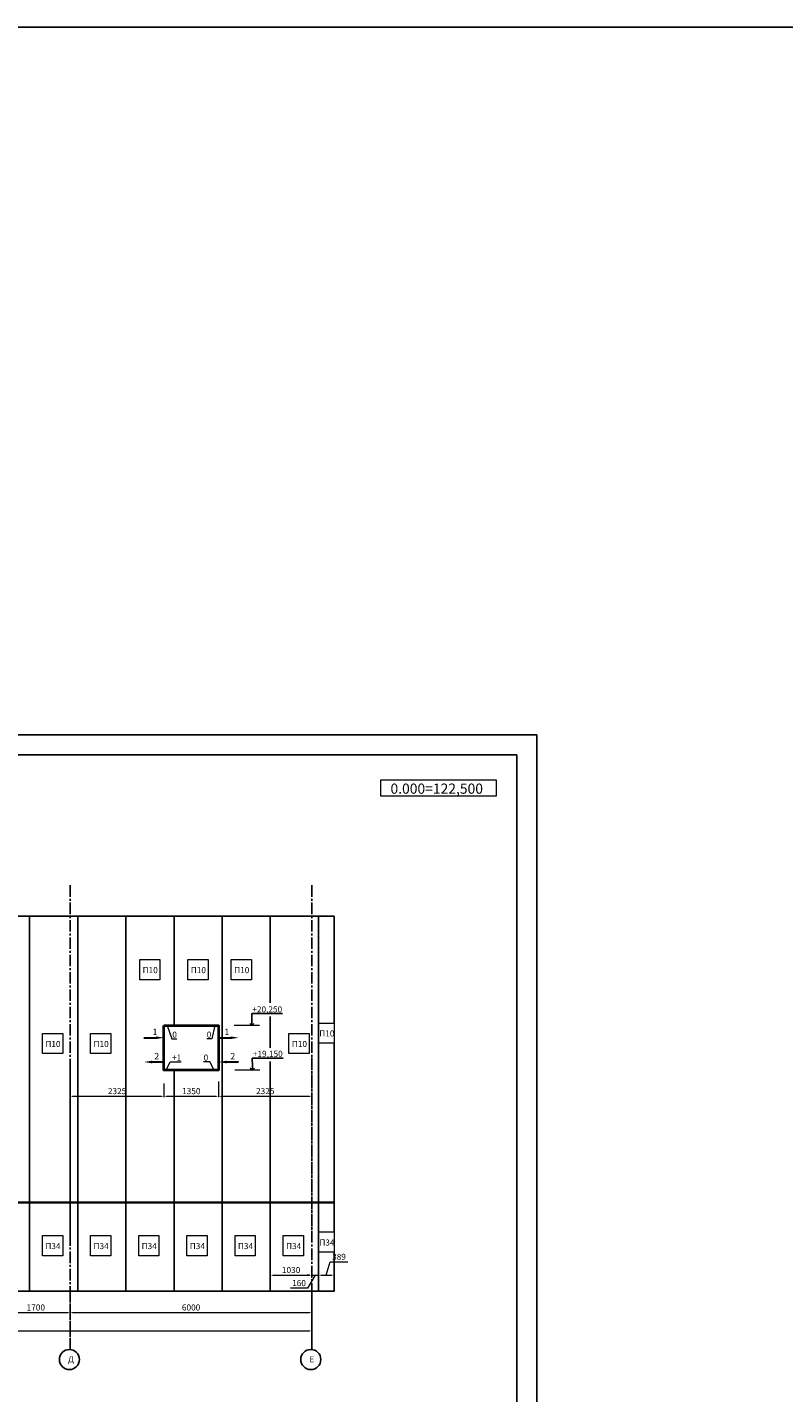
# Model space of a CAD drawing. Units: millimetres. Extents: x 3707 to 1005961, y 1870 to 303106.
# Drawn here: x 198729 to 217430, y 260573 to 294315 of the extents above; entities that cross this region are included whole.
import ezdxf
from ezdxf import colors
from ezdxf.entities.mleader import LeaderData, LeaderLine
from ezdxf.math import Vec2, Vec3

# ---------------------------------------------------------------- set-up
doc = ezdxf.new("R2010")
doc.units = ezdxf.units.MM
doc.linetypes.add('осевая2', pattern=[28.575, 19.05, -3.175, 3.175, -3.175])
doc.layers.add('ТЕКСТ 2', color=7, linetype='Continuous', lineweight=20)
doc.styles.get("Standard").update_dxf_attribs({"font": 'arial.ttf'})
doc.styles.add('Новый', font='isocpeur.ttf')
doc.dimstyles.new('150', dxfattribs={"dimtxt": 150, "dimasz": 60, "dimexe": 20, "dimexo": 0, "dimgap": 50, "dimtad": 1, "dimdec": 0, "dimzin": 0, "dimdsep": 46, "dimtxsty": 'Standard', "dimcen": 0.09, "dimadec": 0, "dimazin": 0, "dimtfac": 1, "dimtdec": 0, "dimtmove": 1, "dimatfit": 3, "dimfxl": 1, "dimtolj": 1, "dimtzin": 0, "dimlwd": 9, "dimlwe": 9, "dimarcsym": 0})

# ---------------------------------------------------------------- blocks, each defined once
blk = doc.blocks.new('*D1193')
at = {"color": 0, "lineweight": 9, "transparency": 16777216}
for p, q in [((198089, 262552), (198089, 262572)), ((199789, 262552), (199789, 262572))]:
    blk.add_line(p, q, dxfattribs=at)
at = {"color": 0, "linetype": 'Continuous', "lineweight": 9, "transparency": 16777216}
blk.add_line((198149, 262552), (199729, 262552), dxfattribs=at)
at = {"color": 0, "transparency": 16777216}
for points in [[(198149, 262562), (198149, 262542), (198089, 262552)], [(199729, 262562), (199729, 262542), (199789, 262552)]]:
    blk.add_solid(points, dxfattribs=at)
at = {"layer": 'Defpoints', "color": 0, "transparency": 16777216}
for p in [(198089, 262552), (199789, 262552), (199789, 262552)]:
    blk.add_point(p, dxfattribs=at)
at = {"color": 0, "transparency": 16777216, "insert": (198939, 262679), "char_height": 150, "attachment_point": 5}
blk.add_mtext('\\A1;1700', dxfattribs=at)
blk = doc.blocks.new('*D1194')
at = {"color": 0, "lineweight": 9, "transparency": 16777216}
for p, q in [((199789, 262552), (199789, 262572)), ((205767, 262552), (205767, 262572))]:
    blk.add_line(p, q, dxfattribs=at)
at = {"color": 0, "linetype": 'Continuous', "lineweight": 9, "transparency": 16777216}
blk.add_line((199849, 262552), (205707, 262552), dxfattribs=at)
at = {"color": 0, "transparency": 16777216}
for points in [[(199849, 262562), (199849, 262542), (199789, 262552)], [(205707, 262562), (205707, 262542), (205767, 262552)]]:
    blk.add_solid(points, dxfattribs=at)
at = {"layer": 'Defpoints', "color": 0, "transparency": 16777216}
for p in [(199789, 262552), (205767, 262552), (205767, 262552)]:
    blk.add_point(p, dxfattribs=at)
at = {"color": 0, "transparency": 16777216, "insert": (202778, 262679), "char_height": 150, "attachment_point": 5}
blk.add_mtext('\\A1;6000', dxfattribs=at)
blk = doc.blocks.new('*D1195')
at = {"color": 0, "lineweight": 9, "transparency": 16777216}
for p, q in [((175783, 262222), (175783, 262082)), ((205767, 262222), (205767, 262082))]:
    blk.add_line(p, q, dxfattribs=at)
at = {"color": 0, "linetype": 'Continuous', "lineweight": 9, "transparency": 16777216}
blk.add_line((175843, 262102), (205707, 262102), dxfattribs=at)
at = {"color": 0, "transparency": 16777216}
for points in [[(175843, 262112), (175843, 262092), (175783, 262102)], [(205707, 262112), (205707, 262092), (205767, 262102)]]:
    blk.add_solid(points, dxfattribs=at)
at = {"layer": 'Defpoints', "color": 0, "transparency": 16777216}
for p in [(175783, 262222), (205767, 262222), (205767, 262102)]:
    blk.add_point(p, dxfattribs=at)
at = {"color": 0, "transparency": 16777216, "insert": (190775, 262229), "char_height": 150, "attachment_point": 5}
blk.add_mtext('\\A1;30000', dxfattribs=at)
blk = doc.blocks.new('*D1204')
at = {"color": 0, "lineweight": 9, "transparency": 16777216}
for p, q in [((199789, 267898), (199789, 267919)), ((202108, 268212), (202108, 267879))]:
    blk.add_line(p, q, dxfattribs=at)
at = {"color": 0, "linetype": 'Continuous', "lineweight": 9, "transparency": 16777216}
blk.add_line((199849, 267899), (202048, 267899), dxfattribs=at)
at = {"color": 0, "transparency": 16777216}
for points in [[(199849, 267909), (199849, 267889), (199789, 267899)], [(202048, 267909), (202048, 267889), (202108, 267899)]]:
    blk.add_solid(points, dxfattribs=at)
at = {"layer": 'Defpoints', "color": 0, "transparency": 16777216}
for p in [(202108, 268212), (199789, 267898), (202108, 267899)]:
    blk.add_point(p, dxfattribs=at)
at = {"color": 0, "transparency": 16777216, "insert": (200948, 268026), "char_height": 150, "attachment_point": 5}
blk.add_mtext('\\A1;2325', dxfattribs=at)
blk = doc.blocks.new('*D1205')
at = {"color": 0, "lineweight": 9, "transparency": 16777216}
for p, q in [((203458, 268261), (203458, 267879)), ((202108, 268212), (202108, 267879))]:
    blk.add_line(p, q, dxfattribs=at)
at = {"color": 0, "linetype": 'Continuous', "lineweight": 9, "transparency": 16777216}
blk.add_line((202168, 267899), (203398, 267899), dxfattribs=at)
at = {"color": 0, "transparency": 16777216}
for points in [[(202168, 267909), (202168, 267889), (202108, 267899)], [(203398, 267909), (203398, 267889), (203458, 267899)]]:
    blk.add_solid(points, dxfattribs=at)
at = {"layer": 'Defpoints', "color": 0, "transparency": 16777216}
for p in [(203458, 268261), (202108, 268212), (203458, 267899)]:
    blk.add_point(p, dxfattribs=at)
at = {"color": 0, "transparency": 16777216, "insert": (202783, 268026), "char_height": 150, "attachment_point": 5}
blk.add_mtext('\\A1;1350', dxfattribs=at)
blk = doc.blocks.new('*D1206')
at = {"color": 0, "lineweight": 9, "transparency": 16777216}
for p, q in [((203458, 268261), (203458, 267879)), ((205767, 267903), (205767, 267879))]:
    blk.add_line(p, q, dxfattribs=at)
at = {"color": 0, "linetype": 'Continuous', "lineweight": 9, "transparency": 16777216}
blk.add_line((203518, 267899), (205707, 267899), dxfattribs=at)
at = {"color": 0, "transparency": 16777216}
for points in [[(203518, 267909), (203518, 267889), (203458, 267899)], [(205707, 267909), (205707, 267889), (205767, 267899)]]:
    blk.add_solid(points, dxfattribs=at)
at = {"layer": 'Defpoints', "color": 0, "transparency": 16777216}
for p in [(203458, 268261), (205767, 267903), (205767, 267899)]:
    blk.add_point(p, dxfattribs=at)
at = {"color": 0, "transparency": 16777216, "insert": (204612, 268026), "char_height": 150, "attachment_point": 5}
blk.add_mtext('\\A1;2325', dxfattribs=at)
blk = doc.blocks.new('_None')
blk = doc.blocks.new('_Open90')
at = {"color": 0, "linetype": 'ByBlock', "lineweight": -2}
for p, q in [((0, 0), (-1, 0)), ((-0.5, 0.5), (0, 0)), ((0, 0), (-0.5, -0.5))]:
    blk.add_line(p, q, dxfattribs=at)
blk = doc.blocks.new('*D1432')
at = {"color": 0, "lineweight": 9, "transparency": 16777216}
for p, q in [((204737, 263412), (204737, 263498)), ((205767, 263412), (205767, 263498))]:
    blk.add_line(p, q, dxfattribs=at)
at = {"color": 0, "linetype": 'Continuous', "lineweight": 9, "transparency": 16777216}
blk.add_line((204797, 263478), (205707, 263478), dxfattribs=at)
at = {"color": 0, "transparency": 16777216}
for points in [[(204797, 263488), (204797, 263468), (204737, 263478)], [(205707, 263488), (205707, 263468), (205767, 263478)]]:
    blk.add_solid(points, dxfattribs=at)
at = {"layer": 'Defpoints', "color": 0, "transparency": 16777216}
for p in [(204737, 263412), (205767, 263478), (205767, 263412)]:
    blk.add_point(p, dxfattribs=at)
at = {"color": 0, "transparency": 16777216, "insert": (205252, 263605), "char_height": 150, "attachment_point": 5}
blk.add_mtext('\\A1;1030', dxfattribs=at)
blk = doc.blocks.new('*D1433')
at = {"color": 0, "linetype": 'Continuous', "lineweight": 9, "transparency": 16777216}
for p, q in [((205707, 263478), (205647, 263478)), ((205847, 263478), (205655, 263155)), ((205767, 263478), (205927, 263478)), ((205767, 263478), (205927, 263478)), ((205987, 263478), (206047, 263478)), ((205655, 263155), (205238, 263155))]:
    blk.add_line(p, q, dxfattribs=at)
at = {"color": 0, "lineweight": 9, "transparency": 16777216}
for p, q in [((205767, 263412), (205767, 263498)), ((205927, 263478), (205927, 263498))]:
    blk.add_line(p, q, dxfattribs=at)
at = {"color": 0, "transparency": 16777216}
for points in [[(205707, 263488), (205707, 263468), (205767, 263478)], [(205987, 263488), (205987, 263468), (205927, 263478)]]:
    blk.add_solid(points, dxfattribs=at)
at = {"layer": 'Defpoints', "color": 0, "transparency": 16777216}
for p in [(205767, 263412), (205927, 263478), (205927, 263478)]:
    blk.add_point(p, dxfattribs=at)
at = {"color": 0, "transparency": 16777216, "insert": (205447, 263282), "char_height": 150, "attachment_point": 5}
blk.add_mtext('\\A1;160', dxfattribs=at)
blk = doc.blocks.new('*D1434')
at = {"color": 0, "linetype": 'Continuous', "lineweight": 9, "transparency": 16777216}
for p, q in [((206121, 263478), (206219, 263803)), ((206219, 263803), (206650, 263803)), ((205987, 263478), (206256, 263478))]:
    blk.add_line(p, q, dxfattribs=at)
at = {"color": 0, "lineweight": 9, "transparency": 16777216}
for p, q in [((205927, 263478), (205927, 263498)), ((206316, 263478), (206316, 263498))]:
    blk.add_line(p, q, dxfattribs=at)
at = {"color": 0, "transparency": 16777216}
for points in [[(205987, 263488), (205987, 263468), (205927, 263478)], [(206256, 263488), (206256, 263468), (206316, 263478)]]:
    blk.add_solid(points, dxfattribs=at)
at = {"layer": 'Defpoints', "color": 0, "transparency": 16777216}
for p in [(205927, 263478), (206316, 263478), (206316, 263478)]:
    blk.add_point(p, dxfattribs=at)
at = {"color": 0, "transparency": 16777216, "insert": (206435, 263930), "char_height": 150, "attachment_point": 5}
blk.add_mtext('\\A1;389', dxfattribs=at)

msp = doc.modelspace()

# ---------------------------------------------------------------- linework, layer by layer
at = {"color": 5}
for p, q in [((211329.9, 276833.6), (169329.9, 276833.6)), ((211329.9, 247133.6), (211329.9, 276833.6)), ((210829.9, 276333.6), (171329.9, 276333.6)), ((210829.9, 247633.6), (210829.9, 276333.6))]:
    msp.add_line(p, q, dxfattribs=at)
at = {"color": 11, "linetype": 'осевая2', "ltscale": 15, "true_color": 0xf27172}
for p, q in [((199789.1, 273111.6), (199789.1, 264459.2)), ((205766.7, 273111.6), (205766.7, 264459.2)), ((199789.1, 268778.2), (199789.1, 261639.4)), ((205766.7, 268852.9), (205766.7, 261638.4)), ((199789.1, 263085.6), (199789.1, 261641.5)), ((205766.7, 263085.4), (205766.7, 261638.4))]:
    msp.add_line(p, q, dxfattribs=at)
for p, q in [((175232.7, 272345.6), (206315.7, 272345.6)), ((198786.7, 272345.6), (198786.7, 265141.2)), ((199976.7, 272345.6), (199976.7, 263085.6)), ((201166.7, 272345.6), (201166.7, 265141.2)), ((202356.7, 272345.6), (202356.7, 269645.6)), ((203546.7, 272345.6), (203546.7, 263085.6)), ((204736.7, 272345.6), (204736.7, 270209)), ((205926.7, 272345.6), (205926.7, 263085.6)), ((206315.7, 272345.6), (206315.7, 269708.9)), ((204736.7, 269942.4), (204736.7, 269942.1)), ((204736.7, 269867.2), (204736.7, 269098.7)), ((206315.7, 269208.9), (206315.7, 264547.2)), ((204736.7, 268842.4), (204736.7, 268842.1)), ((204736.7, 268756.9), (204736.7, 263085.6)), ((202356.7, 268545.6), (202356.7, 263085.6)), ((175232.7, 265285.6), (206315.7, 265285.6)), ((175232.7, 265265.6), (206315.7, 265265.6)), ((198786.7, 265141.2), (198786.7, 263085.6)), ((201166.7, 265141.2), (201166.7, 263085.6)), ((206315.7, 264047.2), (206315.7, 263085.6)), ((175232.7, 263085.6), (206315.7, 263085.6)), ((175782.7, 263085.6), (205789.1, 263085.6))]:
    msp.add_line(p, q)
at = {"lineweight": 9}
msp.add_line((201681.3, 272345.6), (201703.7, 272345.6), dxfattribs=at)
at = {"color": 177, "lineweight": 9, "true_color": 0x293189}
for p, q in [((204466, 269645.6), (203847.2, 269645.6)), ((204478.6, 268545.6), (203859.9, 268545.6)), ((205766.7, 262933.7), (205766.7, 262407))]:
    msp.add_line(p, q, dxfattribs=at)
at = {"linetype": 'Continuous', "lineweight": 30}
for p, q in [((201612.7, 269345.2), (201907.7, 269345.2)), ((203457.7, 269345.2), (203752.7, 269345.2)), ((202107.7, 268745.1), (201812.7, 268745.1)), ((203952.7, 268745.1), (203657.7, 268745.1))]:
    msp.add_line(p, q, dxfattribs=at)
at = {"color": 3, "lineweight": 25}
msp.add_line((204736.7, 268842.4), (204736.7, 268842.1), dxfattribs=at)
msp.add_lwpolyline([(12388.2, 294314.8), (256152.8, 294314.8), (256152.8, 237153.4), (12388.2, 237153.4)], close=True)
at = {"color": 177, "lineweight": 9, "true_color": 0x293189}
for points in [[(201508.6, 271278.7), (202008.6, 271278.7), (202008.6, 270778.7), (201508.6, 270778.7)], [(202698.6, 271278.7), (203198.6, 271278.7), (203198.6, 270778.7), (202698.6, 270778.7)], [(203770.9, 271278.7), (204270.9, 271278.7), (204270.9, 270778.7), (203770.9, 270778.7)], [(205926.7, 269708.9), (206315.7, 269708.9), (206315.7, 269208.9), (205926.7, 269208.9)], [(199104.1, 269453.3), (199604.1, 269453.3), (199604.1, 268953.3), (199104.1, 268953.3)], [(200294.1, 269453.3), (200794.1, 269453.3), (200794.1, 268953.3), (200294.1, 268953.3)], [(205197.7, 269453.3), (205697.7, 269453.3), (205697.7, 268953.3), (205197.7, 268953.3)], [(205926.7, 264547.2), (206315.7, 264547.2), (206315.7, 264047.2), (205926.7, 264047.2)], [(199104.1, 264459.2), (199604.1, 264459.2), (199604.1, 263959.2), (199104.1, 263959.2)], [(200294.1, 264459.2), (200794.1, 264459.2), (200794.1, 263959.2), (200294.1, 263959.2)], [(201484.1, 264459.2), (201984.1, 264459.2), (201984.1, 263959.2), (201484.1, 263959.2)], [(202674.1, 264459.2), (203174.1, 264459.2), (203174.1, 263959.2), (202674.1, 263959.2)], [(203864.1, 264459.2), (204364.1, 264459.2), (204364.1, 263959.2), (203864.1, 263959.2)], [(205054.1, 264459.2), (205554.1, 264459.2), (205554.1, 263959.2), (205054.1, 263959.2)]]:
    msp.add_lwpolyline(points, close=True, dxfattribs=at)
at = {"color": 1, "lineweight": 40}
msp.add_lwpolyline([(202107.7, 269645.6), (203457.7, 269645.6), (203457.7, 268545.6), (202107.7, 268545.6)], close=True, dxfattribs=at)
for centre in [(199769.4, 261392.5), (205737.2, 261392.5)]:
    msp.add_circle(centre, 247.7)
for points in [[(201907.7, 269378.5), (201907.7, 269311.9), (202107.7, 269345.2)], [(203752.7, 269378.5), (203752.7, 269311.9), (203952.7, 269345.2)], [(201812.7, 268711.7), (201812.7, 268778.4), (201612.7, 268745.1)], [(203657.7, 268711.7), (203657.7, 268778.4), (203457.7, 268745.1)]]:
    msp.add_solid(points)
at = {"layer": 'ТЕКСТ 2', "color": 0, "lineweight": 15}
msp.add_lwpolyline([(207470.8, 275720.6), (210321, 275720.6), (210321, 275311.5), (207470.8, 275311.5)], close=True, dxfattribs=at)

# ---------------------------------------------------------------- texts
at = {"attachment_point": 1}
for s, insert, char_height in [('П10', (201580.6, 271090.8), 150), ('П10', (202770.6, 271090.8), 150), ('П10', (203842.9, 271090.8), 150), ('П10', (199176.1, 269265.4), 150), ('П10', (200366.1, 269265.4), 150), ('1', (201824.1, 269569.7), 160), ('1', (203601.8, 269569.7), 160), ('П10', (205269.7, 269265.4), 150), ('П10', (205947.2, 269526.1), 150), ('2', (201868.4, 268969.6), 160), ('2', (203748.8, 268969.6), 160), ('П34', (199176.1, 264271.3), 150), ('П34', (200366.1, 264271.3), 150), ('П34', (201556.1, 264271.3), 150), ('П34', (202746.1, 264271.3), 150), ('П34', (203936.1, 264271.3), 150), ('П34', (205126.1, 264271.3), 150), ('П34', (205950.1, 264359.4), 150), ('Д', (199735.6, 261475.7), 150), ('Е', (205703.4, 261475.7), 150)]:
    msp.add_mtext_dynamic_manual_height_columns(s, width=4.025, gutter_width=12.5, heights=[0], dxfattribs=dict(at, insert=insert, char_height=char_height))
at = {"layer": 'ТЕКСТ 2', "insert": (208851.5, 275500.5), "char_height": 251.684, "width": 1348.307, "attachment_point": 5, "style": 'Новый'}
msp.add_mtext('{\\fISOCPEUR|b0|i1|c204|p34;0.000=122,500}', dxfattribs=at)

# ---------------------------------------------------------------- dimensions: what is measured, and where the dimension line sits
for base, p1, p2, picture, middle in [((203457.7, 267899.3), (202107.7, 268212.5), (203457.7, 268261), '*D1205', (202782.7, 268026)), ((199789.1, 262552.1), (198089.1, 262552.1), (199789.1, 262552.1), '*D1193', (198939.1, 262678.7))]:
    dim = msp.add_linear_dim(base=base, p1=p1, p2=p2, dimstyle='150', override={"dimtmove": 1})
    dim.commit()
    dim.dimension.update_dxf_attribs({"geometry": picture, "text_midpoint": middle})
for base, p1, p2, text, picture, middle in [((205766.7, 267899.3), (203457.7, 268261), (205766.7, 267902.5), '2325', '*D1206', (204612.2, 268026)), ((202107.7, 267899.3), (199789.1, 267898.3), (202107.7, 268212.5), '2325', '*D1204', (200948.4, 268026)), ((205766.7, 262552.1), (199789.1, 262552.1), (205766.7, 262551.9), '6000', '*D1194', (202777.9, 262678.7))]:
    dim = msp.add_linear_dim(base=base, p1=p1, p2=p2, text=text, dimstyle='150', override={"dimtmove": 1})
    dim.commit()
    dim.dimension.update_dxf_attribs({"geometry": picture, "text_midpoint": middle})
for base, p1, p2, picture, middle in [((206315.7, 263478), (205926.7, 263478), (206315.7, 263478), '*D1434', (206268.7, 263929.5)), ((205766.7, 263478), (204736.7, 263412.5), (205766.7, 263412.5), '*D1432', (205251.7, 263604.6))]:
    dim = msp.add_linear_dim(base=base, p1=p1, p2=p2, dimstyle='150')
    dim.commit()
    dim.dimension.update_dxf_attribs({"geometry": picture, "text_midpoint": middle})
dim = msp.add_linear_dim(base=(205926.7, 263478), p1=(205766.7, 263412.5), p2=(205926.7, 263478), dimstyle='150', override={"dimtmove": 1})
dim.commit()
dim.dimension.update_dxf_attribs({"geometry": '*D1433', "text_midpoint": (205605, 263155.2), "dimtype": 160})
dim = msp.add_linear_dim(base=(205766.7, 262102), p1=(175782.7, 262222.4), p2=(205766.7, 262222.4), text='30000', dimstyle='150')
dim.commit()
dim.dimension.update_dxf_attribs({"geometry": '*D1195', "text_midpoint": (190774.7, 262228.6)})

# ---------------------------------------------------------------- leaders
ml = msp.add_multileader_mtext('Standard')
ml.set_content('+20,250', color=256)
ml.set_leader_properties()
ml.set_arrow_properties(name='OPEN90')
ml.build(insert=Vec2(0, 0))
ml.multileader.update_dxf_attribs({"text_left_attachment_type": 6, "text_right_attachment_type": 6, "dogleg_length": 10, "arrow_head_size": 100})
ctx = ml.context
ctx.base_point, ctx.char_height, ctx.arrow_head_size, ctx.landing_gap_size, ctx.plane_origin = Vec3(204289.2, 269942.4), 150, 100, 3, Vec3(204280, 269645.6)
ctx.left_attachment, ctx.right_attachment = 6, 6
notes = []
notes.append((ctx, [(1, (1, 1, 0), (204279.2, 269942.4), (1, 0), 10, [(0, [(204280, 269645.6)], 0, [])])]))
ctx.mtext.insert, ctx.mtext.flow_direction = Vec3(204292.2, 270122.4), 5
at = {"lineweight": 9}
ml = msp.add_multileader_mtext('Standard', dxfattribs=at)
ml.set_content('0', color=256)
ml.set_leader_properties(lineweight=9)
ml.set_arrow_properties(name='NONE')
ml.build(insert=Vec2(0, 0))
ml.multileader.update_dxf_attribs({"text_left_attachment_type": 6, "text_right_attachment_type": 6, "dogleg_length": 10, "arrow_head_size": 150})
ctx = ml.context
ctx.base_point, ctx.char_height, ctx.arrow_head_size, ctx.landing_gap_size, ctx.plane_origin = Vec3(202310.7, 269316.4), 150, 150, 3, Vec3(202188.6, 269645.6)
ctx.left_attachment, ctx.right_attachment = 6, 6
notes.append((ctx, [(0, (1, 1, 0), (202300.7, 269316.4), (1, 0), 10, [(0, [(202188.6, 269645.6)], 0, [])])]))
ctx.mtext.insert, ctx.mtext.flow_direction = Vec3(202313.7, 269496.4), 5
ml = msp.add_multileader_mtext('Standard', dxfattribs=at)
ml.set_content('0', color=256)
ml.set_leader_properties(lineweight=9)
ml.set_arrow_properties(name='NONE')
ml.build(insert=Vec2(0, 0))
ml.multileader.update_dxf_attribs({"text_left_attachment_type": 6, "text_right_attachment_type": 6, "dogleg_length": 10, "arrow_head_size": 150})
ctx = ml.context
ctx.base_point, ctx.char_height, ctx.arrow_head_size, ctx.landing_gap_size, ctx.plane_origin = Vec3(203178.2, 269316.4), 150, 150, 3, Vec3(203362, 269645.6)
ctx.left_attachment, ctx.right_attachment, ctx.text_align_type = 6, 6, 2
notes.append((ctx, [(1, (1, 1, 0), (203292, 269316.4), (-1, 0), 10, [(0, [(203362, 269645.6)], 0, [])])]))
ctx.mtext.insert, ctx.mtext.alignment, ctx.mtext.flow_direction = Vec3(203279, 269496.4), 3, 5
ml = msp.add_multileader_mtext('Standard', dxfattribs=at)
ml.set_content('+1', color=256)
ml.set_leader_properties(lineweight=9)
ml.set_arrow_properties(name='NONE')
ml.build(insert=Vec2(0, 0))
ml.multileader.update_dxf_attribs({"text_left_attachment_type": 6, "text_right_attachment_type": 6, "dogleg_length": 10, "arrow_head_size": 150})
ctx = ml.context
ctx.base_point, ctx.char_height, ctx.arrow_head_size, ctx.landing_gap_size, ctx.plane_origin = Vec3(202302, 268749.7), 150, 150, 3, Vec3(202165.9, 268545.6)
ctx.left_attachment, ctx.right_attachment = 6, 6
notes.append((ctx, [(0, (1, 1, 0), (202263.7, 268749.7), (1, 0), 38.3, [(0, [(202165.9, 268545.6)], 0, [])])]))
ctx.mtext.insert, ctx.mtext.flow_direction = Vec3(202305, 268929.7), 5
ml = msp.add_multileader_mtext('Standard', dxfattribs=at)
ml.set_content('0', color=256)
ml.set_leader_properties(lineweight=9)
ml.set_arrow_properties(name='NONE')
ml.build(insert=Vec2(0, 0))
ml.multileader.update_dxf_attribs({"text_left_attachment_type": 6, "text_right_attachment_type": 6, "dogleg_length": 10, "arrow_head_size": 150})
ctx = ml.context
ctx.base_point, ctx.char_height, ctx.arrow_head_size, ctx.landing_gap_size, ctx.plane_origin = Vec3(203100.8, 268750.3), 150, 150, 3, Vec3(203350, 268545.6)
ctx.left_attachment, ctx.right_attachment, ctx.text_align_type = 6, 6, 2
notes.append((ctx, [(1, (1, 1, 0), (203242.9, 268750.3), (-1, 0), 38.3, [(0, [(203350, 268545.6)], 0, [])])]))
ctx.mtext.insert, ctx.mtext.alignment, ctx.mtext.flow_direction = Vec3(203201.6, 268930.3), 3, 5
ml = msp.add_multileader_mtext('Standard')
ml.set_content('+19,150', color=256)
ml.set_leader_properties()
ml.set_arrow_properties(name='OPEN90')
ml.build(insert=Vec2(0, 0))
ml.multileader.update_dxf_attribs({"text_left_attachment_type": 6, "text_right_attachment_type": 6, "dogleg_length": 10, "arrow_head_size": 100})
ctx = ml.context
ctx.base_point, ctx.char_height, ctx.arrow_head_size, ctx.landing_gap_size, ctx.plane_origin = Vec3(204301.9, 268842.4), 150, 100, 3, Vec3(204292.7, 268545.6)
ctx.left_attachment, ctx.right_attachment = 6, 6
notes.append((ctx, [(1, (1, 1, 0), (204291.9, 268842.4), (1, 0), 10, [(0, [(204292.7, 268545.6)], 0, [])])]))
ctx.mtext.insert, ctx.mtext.flow_direction = Vec3(204304.9, 269022.4), 5
for ctx, leaders in notes:
    for number, flags, end, landing, length, lines in leaders:
        leader = LeaderData()
        leader.index, (leader.has_last_leader_line, leader.has_dogleg_vector, leader.attachment_direction) = number, flags
        leader.last_leader_point, leader.dogleg_vector, leader.dogleg_length = Vec3(end), Vec3(landing), length
        for number, points, colour, breaks in lines:
            line = LeaderLine()
            line.index, line.vertices, line.color, line.breaks = number, Vec3.list(points), colors.encode_raw_color(colour), breaks
            leader.lines.append(line)
        ctx.leaders.append(leader)

doc.saveas('drawing.dxf')
